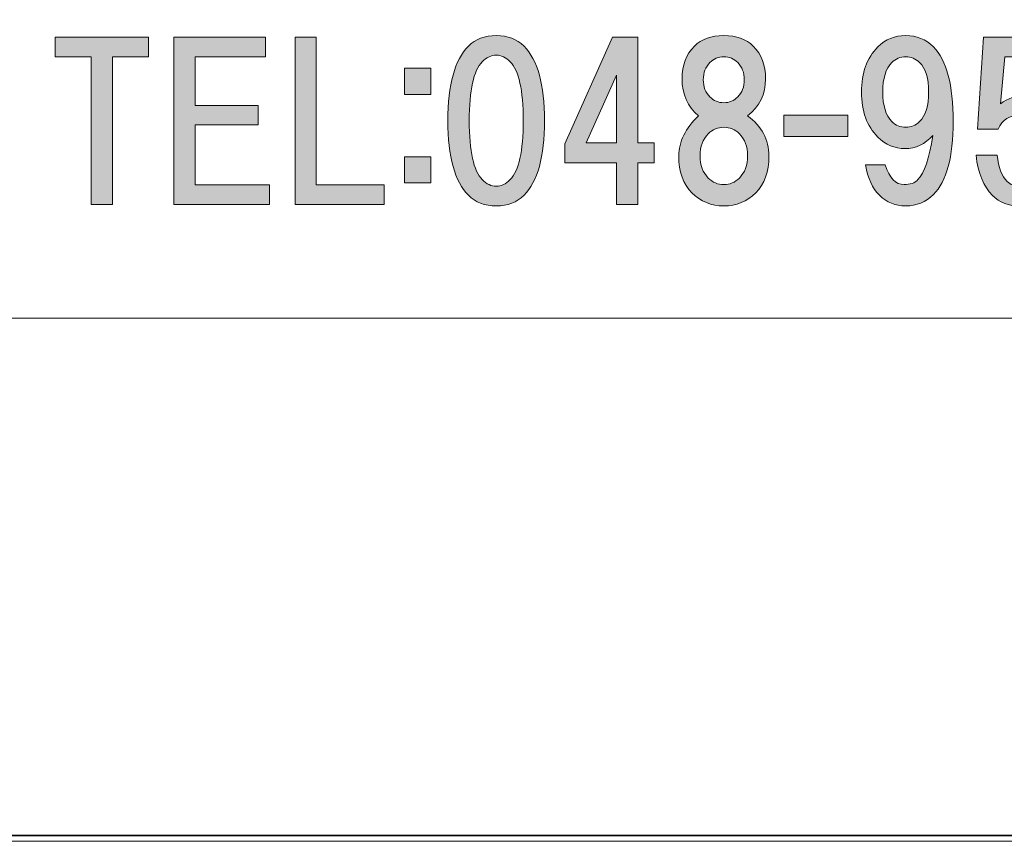
# Model space of a CAD drawing. Units: inches. Extents: x 0 to 296, y 0 to 210.
# Drawn here: x 26 to 41, y 0 to 12 of the extents above; entities that cross this region are included whole.
import ezdxf

# ---------------------------------------------------------------- set-up
doc = ezdxf.new("R2010")
doc.units = ezdxf.units.IN
doc.header["$MEASUREMENT"] = 0
doc.layers.add('レイヤー 1', color=7, linetype='Continuous')

msp = doc.modelspace()

# ---------------------------------------------------------------- hatches: boundary and pattern name
at = {"layer": 'レイヤー 1'}
h = msp.add_hatch(color=7, dxfattribs=at)
h.dxf.hatch_style = 2
h.paths.add_polyline_path([(27.335, 11.874), (27.335, 9.642), (27.013, 9.642), (27.013, 11.874), (26.467, 11.874), (26.467, 12.172), (27.881, 12.172), (27.881, 11.874)])
h = msp.add_hatch(color=7, dxfattribs=at)
h.dxf.hatch_style = 2
h.paths.add_polyline_path([(28.588, 11.874), (28.588, 11.142), (29.543, 11.142), (29.543, 10.845), (28.588, 10.845), (28.588, 9.939), (29.716, 9.939), (29.716, 9.642), (28.265, 9.642), (28.265, 12.172), (29.654, 12.172), (29.654, 11.874)])
h = msp.add_hatch(color=7, dxfattribs=at)
h.dxf.hatch_style = 2
h.paths.add_polyline_path([(31.453, 9.939), (31.453, 9.642), (30.101, 9.642), (30.101, 12.172), (30.423, 12.172), (30.423, 9.939)])
h = msp.add_hatch(color=7, dxfattribs=at)
h.dxf.hatch_style = 2
edge = h.paths.add_edge_path()
edge.add_spline(control_points=[(33.569, 12.038), (33.776, 11.831), (33.879, 11.455), (33.879, 10.91), (33.879, 10.364), (33.776, 9.988), (33.569, 9.781), (33.462, 9.673), (33.321, 9.62), (33.148, 9.62), (32.974, 9.62), (32.833, 9.673), (32.726, 9.781), (32.519, 9.988), (32.416, 10.364), (32.416, 10.91), (32.416, 11.455), (32.519, 11.831), (32.726, 12.038), (32.833, 12.146), (32.974, 12.199), (33.148, 12.199), (33.321, 12.199), (33.462, 12.146), (33.569, 12.038)], knot_values=[0, 0, 0, 0, 0.352778, 0.352778, 0.352778, 0.705556, 0.705556, 0.705556, 1.058333, 1.058333, 1.058333, 1.411111, 1.411111, 1.411111, 1.763889, 1.763889, 1.763889, 2.116667, 2.116667, 2.116667, 2.469444, 2.469444, 2.469444, 2.822222, 2.822222, 2.822222, 2.822222], degree=3, periodic=0)
edge.add_line((33.569, 12.038), (33.569, 12.038))
edge = h.paths.add_edge_path()
edge.add_spline(control_points=[(32.937, 11.803), (32.805, 11.67), (32.739, 11.373), (32.739, 10.91), (32.739, 10.447), (32.805, 10.149), (32.937, 10.017), (33.003, 9.95), (33.073, 9.917), (33.148, 9.917), (33.222, 9.917), (33.292, 9.95), (33.358, 10.017), (33.491, 10.149), (33.557, 10.447), (33.557, 10.91), (33.557, 11.373), (33.491, 11.67), (33.358, 11.803), (33.292, 11.869), (33.222, 11.902), (33.148, 11.902), (33.073, 11.902), (33.003, 11.869), (32.937, 11.803)], knot_values=[0, 0, 0, 0, 0.352778, 0.352778, 0.352778, 0.705556, 0.705556, 0.705556, 1.058333, 1.058333, 1.058333, 1.411111, 1.411111, 1.411111, 1.763889, 1.763889, 1.763889, 2.116667, 2.116667, 2.116667, 2.469444, 2.469444, 2.469444, 2.822222, 2.822222, 2.822222, 2.822222], degree=3, periodic=0)
edge.add_line((32.937, 11.803), (32.937, 11.803))
h = msp.add_hatch(color=7, dxfattribs=at)
h.dxf.hatch_style = 2
h.paths.add_polyline_path([(35.541, 10.572), (35.541, 10.274), (35.293, 10.274), (35.293, 9.642), (34.971, 9.642), (34.971, 10.274), (34.189, 10.274), (34.189, 10.56), (34.909, 12.172), (35.293, 12.172), (35.293, 10.572)])
h.paths.add_polyline_path([(34.971, 10.572), (34.971, 11.601), (34.512, 10.572)])
h = msp.add_hatch(color=7, dxfattribs=at)
h.dxf.hatch_style = 2
edge = h.paths.add_edge_path()
edge.add_spline(control_points=[(37.042, 12.038), (37.166, 11.914), (37.228, 11.749), (37.228, 11.542), (37.228, 11.311), (37.137, 11.125), (36.955, 10.984), (37.17, 10.827), (37.278, 10.624), (37.278, 10.376), (37.278, 10.137), (37.211, 9.95), (37.079, 9.818), (36.947, 9.686), (36.786, 9.62), (36.595, 9.62), (36.405, 9.62), (36.244, 9.686), (36.112, 9.818), (35.979, 9.95), (35.913, 10.137), (35.913, 10.376), (35.913, 10.591), (36.013, 10.794), (36.211, 10.984), (36.046, 11.125), (35.963, 11.311), (35.963, 11.542), (35.963, 11.749), (36.025, 11.914), (36.149, 12.038), (36.256, 12.146), (36.405, 12.199), (36.595, 12.199), (36.786, 12.199), (36.934, 12.146), (37.042, 12.038)], knot_values=[0, 0, 0, 0, 0.352778, 0.352778, 0.352778, 0.705556, 0.705556, 0.705556, 1.058333, 1.058333, 1.058333, 1.411111, 1.411111, 1.411111, 1.763889, 1.763889, 1.763889, 2.116667, 2.116667, 2.116667, 2.469444, 2.469444, 2.469444, 2.822222, 2.822222, 2.822222, 3.175, 3.175, 3.175, 3.527778, 3.527778, 3.527778, 3.880556, 3.880556, 3.880556, 4.233333, 4.233333, 4.233333, 4.233333], degree=3, periodic=0)
edge.add_line((37.042, 12.038), (37.042, 12.038))
edge = h.paths.add_edge_path()
edge.add_spline(control_points=[(36.36, 10.041), (36.426, 9.975), (36.505, 9.942), (36.595, 9.942), (36.686, 9.942), (36.765, 9.975), (36.831, 10.041), (36.914, 10.124), (36.955, 10.236), (36.955, 10.376), (36.955, 10.517), (36.914, 10.628), (36.831, 10.711), (36.765, 10.777), (36.686, 10.81), (36.595, 10.81), (36.505, 10.81), (36.426, 10.777), (36.36, 10.711), (36.277, 10.628), (36.236, 10.517), (36.236, 10.376), (36.236, 10.236), (36.277, 10.124), (36.36, 10.041)], knot_values=[0, 0, 0, 0, 0.352778, 0.352778, 0.352778, 0.705556, 0.705556, 0.705556, 1.058333, 1.058333, 1.058333, 1.411111, 1.411111, 1.411111, 1.763889, 1.763889, 1.763889, 2.116667, 2.116667, 2.116667, 2.469444, 2.469444, 2.469444, 2.822222, 2.822222, 2.822222, 2.822222], degree=3, periodic=0)
edge.add_line((36.36, 10.041), (36.36, 10.041))
edge = h.paths.add_edge_path()
edge.add_spline(control_points=[(36.806, 11.79), (36.748, 11.848), (36.678, 11.877), (36.595, 11.877), (36.513, 11.877), (36.443, 11.848), (36.385, 11.79), (36.319, 11.724), (36.285, 11.637), (36.285, 11.53), (36.285, 11.422), (36.319, 11.335), (36.385, 11.269), (36.443, 11.211), (36.513, 11.182), (36.595, 11.182), (36.678, 11.182), (36.748, 11.211), (36.806, 11.269), (36.872, 11.335), (36.905, 11.422), (36.905, 11.53), (36.905, 11.637), (36.872, 11.724), (36.806, 11.79)], knot_values=[0, 0, 0, 0, 0.352778, 0.352778, 0.352778, 0.705556, 0.705556, 0.705556, 1.058333, 1.058333, 1.058333, 1.411111, 1.411111, 1.411111, 1.763889, 1.763889, 1.763889, 2.116667, 2.116667, 2.116667, 2.469444, 2.469444, 2.469444, 2.822222, 2.822222, 2.822222, 2.822222], degree=3, periodic=0)
edge.add_line((36.806, 11.79), (36.806, 11.79))
h = msp.add_hatch(color=7, dxfattribs=at)
h.dxf.hatch_style = 2
edge = h.paths.add_edge_path()
edge.add_spline(control_points=[(38.953, 9.781), (38.846, 9.888), (38.775, 10.041), (38.743, 10.24), (38.743, 10.24), (39.04, 10.24), (39.04, 10.24), (39.106, 10.041), (39.201, 9.942), (39.325, 9.942), (39.416, 9.942), (39.487, 9.967), (39.536, 10.017), (39.635, 10.116), (39.71, 10.339), (39.759, 10.686), (39.644, 10.554), (39.503, 10.488), (39.338, 10.488), (39.181, 10.488), (39.044, 10.546), (38.929, 10.662), (38.763, 10.827), (38.68, 11.054), (38.68, 11.344), (38.68, 11.633), (38.763, 11.86), (38.929, 12.026), (39.044, 12.142), (39.185, 12.199), (39.35, 12.199), (39.516, 12.199), (39.656, 12.142), (39.772, 12.026), (39.97, 11.827), (40.069, 11.451), (40.069, 10.897), (40.069, 10.36), (39.97, 9.992), (39.772, 9.793), (39.656, 9.678), (39.516, 9.62), (39.35, 9.62), (39.193, 9.62), (39.061, 9.673), (38.953, 9.781)], knot_values=[0, 0, 0, 0, 0.352778, 0.352778, 0.352778, 0.705556, 0.705556, 0.705556, 1.058333, 1.058333, 1.058333, 1.411111, 1.411111, 1.411111, 1.763889, 1.763889, 1.763889, 2.116667, 2.116667, 2.116667, 2.469444, 2.469444, 2.469444, 2.822222, 2.822222, 2.822222, 3.175, 3.175, 3.175, 3.527778, 3.527778, 3.527778, 3.880556, 3.880556, 3.880556, 4.233333, 4.233333, 4.233333, 4.586111, 4.586111, 4.586111, 4.938889, 4.938889, 4.938889, 5.291667, 5.291667, 5.291667, 5.291667], degree=3, periodic=0)
edge.add_line((38.953, 9.781), (38.953, 9.781))
edge = h.paths.add_edge_path()
edge.add_spline(control_points=[(39.561, 10.897), (39.652, 10.988), (39.698, 11.137), (39.698, 11.344), (39.698, 11.55), (39.652, 11.699), (39.561, 11.79), (39.503, 11.848), (39.433, 11.877), (39.35, 11.877), (39.268, 11.877), (39.197, 11.848), (39.14, 11.79), (39.048, 11.699), (39.003, 11.55), (39.003, 11.344), (39.003, 11.137), (39.048, 10.988), (39.14, 10.897), (39.197, 10.839), (39.268, 10.81), (39.35, 10.81), (39.433, 10.81), (39.503, 10.839), (39.561, 10.897)], knot_values=[0, 0, 0, 0, 0.352778, 0.352778, 0.352778, 0.705556, 0.705556, 0.705556, 1.058333, 1.058333, 1.058333, 1.411111, 1.411111, 1.411111, 1.763889, 1.763889, 1.763889, 2.116667, 2.116667, 2.116667, 2.469444, 2.469444, 2.469444, 2.822222, 2.822222, 2.822222, 2.822222], degree=3, periodic=0)
edge.add_line((39.561, 10.897), (39.561, 10.897))
h = msp.add_hatch(color=7, dxfattribs=at)
h.dxf.hatch_style = 2
edge = h.paths.add_edge_path()
edge.add_spline(control_points=[(40.44, 10.783), (40.44, 10.783), (40.527, 12.172), (40.527, 12.172), (40.527, 12.172), (41.643, 12.172), (41.643, 12.172), (41.643, 12.172), (41.643, 11.874), (41.643, 11.874), (41.643, 11.874), (40.85, 11.874), (40.85, 11.874), (40.85, 11.874), (40.787, 11.167), (40.787, 11.167), (40.895, 11.25), (41.019, 11.291), (41.16, 11.291), (41.308, 11.291), (41.441, 11.233), (41.556, 11.118), (41.697, 10.977), (41.767, 10.762), (41.767, 10.473), (41.767, 10.167), (41.697, 9.944), (41.556, 9.803), (41.433, 9.679), (41.275, 9.617), (41.085, 9.617), (40.912, 9.617), (40.771, 9.671), (40.663, 9.778), (40.531, 9.911), (40.448, 10.113), (40.416, 10.386), (40.416, 10.386), (40.738, 10.386), (40.738, 10.386), (40.755, 10.204), (40.804, 10.072), (40.887, 9.989), (40.936, 9.939), (41.003, 9.915), (41.085, 9.915), (41.176, 9.915), (41.255, 9.948), (41.321, 10.014), (41.403, 10.097), (41.445, 10.25), (41.445, 10.473), (41.445, 10.671), (41.403, 10.812), (41.321, 10.894), (41.255, 10.961), (41.172, 10.994), (41.073, 10.994), (40.924, 10.994), (40.816, 10.923), (40.75, 10.783), (40.75, 10.783), (40.44, 10.783), (40.44, 10.783)], knot_values=[0, 0, 0, 0, 1, 1, 1, 2, 2, 2, 3, 3, 3, 4, 4, 4, 5, 5, 5, 6, 6, 6, 7, 7, 7, 8, 8, 8, 9, 9, 9, 10, 10, 10, 11, 11, 11, 12, 12, 12, 13, 13, 13, 14, 14, 14, 15, 15, 15, 16, 16, 16, 17, 17, 17, 18, 18, 18, 19, 19, 19, 20, 20, 20, 21, 21, 21, 21], degree=3, periodic=1)
h = msp.add_hatch(color=7, dxfattribs=at)
h.dxf.hatch_style = 2
h.paths.add_polyline_path([(32.157, 11.306), (31.76, 11.306), (31.76, 11.703), (32.157, 11.703)])
h.paths.add_polyline_path([(32.157, 9.967), (31.76, 9.967), (31.76, 10.364), (32.157, 10.364)])
h = msp.add_hatch(color=7, dxfattribs=at)
h.dxf.hatch_style = 2
h.paths.add_polyline_path([(38.473, 10.67), (37.505, 10.67), (37.505, 10.992), (38.473, 10.992)])

# ---------------------------------------------------------------- linework, layer by layer
at = {"layer": 'レイヤー 1', "color": 7, "lineweight": 35}
msp.add_lwpolyline([(296.333, 0.086), (0, 0.086), (0, 209.636), (296.333, 209.636), (296.333, 0.086)], dxfattribs=at)
at = {"layer": 'レイヤー 1', "lineweight": 0}
for points in [[(0, 209.55), (296.333, 209.55), (296.333, 0), (0, 0), (0, 209.55)], [(0, 209.55), (296.333, 209.55), (296.333, 0), (0, 0), (0, 209.55)], [(0, 209.55), (296.333, 209.55), (296.333, 0), (0, 0), (0, 209.55)], [(0, 209.55), (296.333, 209.55), (296.333, 0), (0, 0), (0, 209.55)], [(0, 209.55), (296.333, 209.55), (296.333, 0), (0, 0), (0, 209.55)], [(0, 209.55), (296.333, 209.55), (296.333, 0), (0, 0), (0, 209.55)], [(0, 209.55), (296.333, 209.55), (296.333, 0), (0, 0), (0, 209.55)], [(0, 209.55), (296.333, 209.55), (296.333, 0), (0, 0), (0, 209.55)], [(0, 209.55), (296.333, 209.55), (296.333, 0), (0, 0), (0, 209.55)], [(0, 209.55), (296.333, 209.55), (296.333, 0), (0, 0), (0, 209.55)], [(0, 209.55), (296.333, 209.55), (296.333, 0), (0, 0), (0, 209.55)], [(0, 209.55), (296.333, 209.55), (296.333, 0), (0, 0), (0, 209.55)], [(0, 209.55), (296.333, 209.55), (296.333, 0), (0, 0), (0, 209.55)], [(27.335, 11.874), (27.335, 9.642), (27.013, 9.642), (27.013, 11.874), (26.467, 11.874), (26.467, 12.172), (27.881, 12.172), (27.881, 11.874), (27.335, 11.874)], [(28.588, 11.874), (28.588, 11.142), (29.543, 11.142), (29.543, 10.845), (28.588, 10.845), (28.588, 9.939), (29.716, 9.939), (29.716, 9.642), (28.265, 9.642), (28.265, 12.172), (29.654, 12.172), (29.654, 11.874), (28.588, 11.874)], [(31.453, 9.939), (31.453, 9.642), (30.101, 9.642), (30.101, 12.172), (30.423, 12.172), (30.423, 9.939), (31.453, 9.939)], [(35.541, 10.572), (35.541, 10.274), (35.293, 10.274), (35.293, 9.642), (34.971, 9.642), (34.971, 10.274), (34.189, 10.274), (34.189, 10.56), (34.909, 12.172), (35.293, 12.172), (35.293, 10.572), (35.541, 10.572)], [(32.157, 11.306), (31.76, 11.306), (31.76, 11.703), (32.157, 11.703), (32.157, 11.306)], [(34.971, 10.572), (34.971, 11.601), (34.512, 10.572), (34.971, 10.572)], [(38.473, 10.67), (37.505, 10.67), (37.505, 10.992), (38.473, 10.992), (38.473, 10.67)], [(32.157, 9.967), (31.76, 9.967), (31.76, 10.364), (32.157, 10.364), (32.157, 9.967)]]:
    msp.add_lwpolyline(points, dxfattribs=at)
at = {"layer": 'レイヤー 1', "color": 7, "lineweight": 18}
msp.add_lwpolyline([(4.713, 7.922), (89.253, 7.922), (89.253, 23.924), (4.713, 23.924), (4.713, 7.922)], dxfattribs=at)
at = {"layer": 'レイヤー 1', "lineweight": 0}
for points, knots in [([(33.569, 12.038), (33.776, 11.831), (33.879, 11.455), (33.879, 10.91), (33.879, 10.364), (33.776, 9.988), (33.569, 9.781), (33.462, 9.673), (33.321, 9.62), (33.148, 9.62), (32.974, 9.62), (32.833, 9.673), (32.726, 9.781), (32.519, 9.988), (32.416, 10.364), (32.416, 10.91), (32.416, 11.455), (32.519, 11.831), (32.726, 12.038), (32.833, 12.146), (32.974, 12.199), (33.148, 12.199), (33.321, 12.199), (33.462, 12.146), (33.569, 12.038)], [0, 0, 0, 0, 1, 1, 1, 2, 2, 2, 3, 3, 3, 4, 4, 4, 5, 5, 5, 6, 6, 6, 7, 7, 7, 8, 8, 8, 8]), ([(37.042, 12.038), (37.166, 11.914), (37.228, 11.749), (37.228, 11.542), (37.228, 11.311), (37.137, 11.125), (36.955, 10.984), (37.17, 10.827), (37.278, 10.624), (37.278, 10.376), (37.278, 10.137), (37.211, 9.95), (37.079, 9.818), (36.947, 9.686), (36.786, 9.62), (36.595, 9.62), (36.405, 9.62), (36.244, 9.686), (36.112, 9.818), (35.979, 9.95), (35.913, 10.137), (35.913, 10.376), (35.913, 10.591), (36.013, 10.794), (36.211, 10.984), (36.046, 11.125), (35.963, 11.311), (35.963, 11.542), (35.963, 11.749), (36.025, 11.914), (36.149, 12.038), (36.256, 12.146), (36.405, 12.199), (36.595, 12.199), (36.786, 12.199), (36.934, 12.146), (37.042, 12.038)], [0, 0, 0, 0, 1, 1, 1, 2, 2, 2, 3, 3, 3, 4, 4, 4, 5, 5, 5, 6, 6, 6, 7, 7, 7, 8, 8, 8, 9, 9, 9, 10, 10, 10, 11, 11, 11, 12, 12, 12, 12]), ([(38.953, 9.781), (38.846, 9.888), (38.775, 10.041), (38.743, 10.24), (38.743, 10.24), (39.04, 10.24), (39.04, 10.24), (39.106, 10.041), (39.201, 9.942), (39.325, 9.942), (39.416, 9.942), (39.487, 9.967), (39.536, 10.017), (39.635, 10.116), (39.71, 10.339), (39.759, 10.686), (39.644, 10.554), (39.503, 10.488), (39.338, 10.488), (39.181, 10.488), (39.044, 10.546), (38.929, 10.662), (38.763, 10.827), (38.68, 11.054), (38.68, 11.344), (38.68, 11.633), (38.763, 11.86), (38.929, 12.026), (39.044, 12.142), (39.185, 12.199), (39.35, 12.199), (39.516, 12.199), (39.656, 12.142), (39.772, 12.026), (39.97, 11.827), (40.069, 11.451), (40.069, 10.897), (40.069, 10.36), (39.97, 9.992), (39.772, 9.793), (39.656, 9.678), (39.516, 9.62), (39.35, 9.62), (39.193, 9.62), (39.061, 9.673), (38.953, 9.781)], [0, 0, 0, 0, 1, 1, 1, 2, 2, 2, 3, 3, 3, 4, 4, 4, 5, 5, 5, 6, 6, 6, 7, 7, 7, 8, 8, 8, 9, 9, 9, 10, 10, 10, 11, 11, 11, 12, 12, 12, 13, 13, 13, 14, 14, 14, 15, 15, 15, 15]), ([(40.44, 10.783), (40.44, 10.783), (40.527, 12.172), (40.527, 12.172), (40.527, 12.172), (41.643, 12.172), (41.643, 12.172), (41.643, 12.172), (41.643, 11.874), (41.643, 11.874), (41.643, 11.874), (40.85, 11.874), (40.85, 11.874), (40.85, 11.874), (40.787, 11.167), (40.787, 11.167), (40.895, 11.25), (41.019, 11.291), (41.16, 11.291), (41.308, 11.291), (41.441, 11.233), (41.556, 11.118), (41.697, 10.977), (41.767, 10.762), (41.767, 10.473), (41.767, 10.167), (41.697, 9.944), (41.556, 9.803), (41.433, 9.679), (41.275, 9.617), (41.085, 9.617), (40.912, 9.617), (40.771, 9.671), (40.663, 9.778), (40.531, 9.911), (40.448, 10.113), (40.416, 10.386), (40.416, 10.386), (40.738, 10.386), (40.738, 10.386), (40.755, 10.204), (40.804, 10.072), (40.887, 9.989), (40.936, 9.939), (41.003, 9.915), (41.085, 9.915), (41.176, 9.915), (41.255, 9.948), (41.321, 10.014), (41.403, 10.097), (41.445, 10.25), (41.445, 10.473), (41.445, 10.671), (41.403, 10.812), (41.321, 10.894), (41.255, 10.961), (41.172, 10.994), (41.073, 10.994), (40.924, 10.994), (40.816, 10.923), (40.75, 10.783), (40.75, 10.783), (40.44, 10.783), (40.44, 10.783)], [0, 0, 0, 0, 1, 1, 1, 2, 2, 2, 3, 3, 3, 4, 4, 4, 5, 5, 5, 6, 6, 6, 7, 7, 7, 8, 8, 8, 9, 9, 9, 10, 10, 10, 11, 11, 11, 12, 12, 12, 13, 13, 13, 14, 14, 14, 15, 15, 15, 16, 16, 16, 17, 17, 17, 18, 18, 18, 19, 19, 19, 20, 20, 20, 21, 21, 21, 21]), ([(32.937, 11.803), (32.805, 11.67), (32.739, 11.373), (32.739, 10.91), (32.739, 10.447), (32.805, 10.149), (32.937, 10.017), (33.003, 9.95), (33.073, 9.917), (33.148, 9.917), (33.222, 9.917), (33.292, 9.95), (33.358, 10.017), (33.491, 10.149), (33.557, 10.447), (33.557, 10.91), (33.557, 11.373), (33.491, 11.67), (33.358, 11.803), (33.292, 11.869), (33.222, 11.902), (33.148, 11.902), (33.073, 11.902), (33.003, 11.869), (32.937, 11.803)], [0, 0, 0, 0, 1, 1, 1, 2, 2, 2, 3, 3, 3, 4, 4, 4, 5, 5, 5, 6, 6, 6, 7, 7, 7, 8, 8, 8, 8]), ([(36.806, 11.79), (36.748, 11.848), (36.678, 11.877), (36.595, 11.877), (36.513, 11.877), (36.443, 11.848), (36.385, 11.79), (36.319, 11.724), (36.285, 11.637), (36.285, 11.53), (36.285, 11.422), (36.319, 11.335), (36.385, 11.269), (36.443, 11.211), (36.513, 11.182), (36.595, 11.182), (36.678, 11.182), (36.748, 11.211), (36.806, 11.269), (36.872, 11.335), (36.905, 11.422), (36.905, 11.53), (36.905, 11.637), (36.872, 11.724), (36.806, 11.79)], [0, 0, 0, 0, 1, 1, 1, 2, 2, 2, 3, 3, 3, 4, 4, 4, 5, 5, 5, 6, 6, 6, 7, 7, 7, 8, 8, 8, 8]), ([(39.561, 10.897), (39.652, 10.988), (39.698, 11.137), (39.698, 11.344), (39.698, 11.55), (39.652, 11.699), (39.561, 11.79), (39.503, 11.848), (39.433, 11.877), (39.35, 11.877), (39.268, 11.877), (39.197, 11.848), (39.14, 11.79), (39.048, 11.699), (39.003, 11.55), (39.003, 11.344), (39.003, 11.137), (39.048, 10.988), (39.14, 10.897), (39.197, 10.839), (39.268, 10.81), (39.35, 10.81), (39.433, 10.81), (39.503, 10.839), (39.561, 10.897)], [0, 0, 0, 0, 1, 1, 1, 2, 2, 2, 3, 3, 3, 4, 4, 4, 5, 5, 5, 6, 6, 6, 7, 7, 7, 8, 8, 8, 8]), ([(36.36, 10.041), (36.426, 9.975), (36.505, 9.942), (36.595, 9.942), (36.686, 9.942), (36.765, 9.975), (36.831, 10.041), (36.914, 10.124), (36.955, 10.236), (36.955, 10.376), (36.955, 10.517), (36.914, 10.628), (36.831, 10.711), (36.765, 10.777), (36.686, 10.81), (36.595, 10.81), (36.505, 10.81), (36.426, 10.777), (36.36, 10.711), (36.277, 10.628), (36.236, 10.517), (36.236, 10.376), (36.236, 10.236), (36.277, 10.124), (36.36, 10.041)], [0, 0, 0, 0, 1, 1, 1, 2, 2, 2, 3, 3, 3, 4, 4, 4, 5, 5, 5, 6, 6, 6, 7, 7, 7, 8, 8, 8, 8])]:
    msp.add_open_spline(points, degree=3, knots=knots, dxfattribs=at)

doc.saveas('drawing.dxf')
